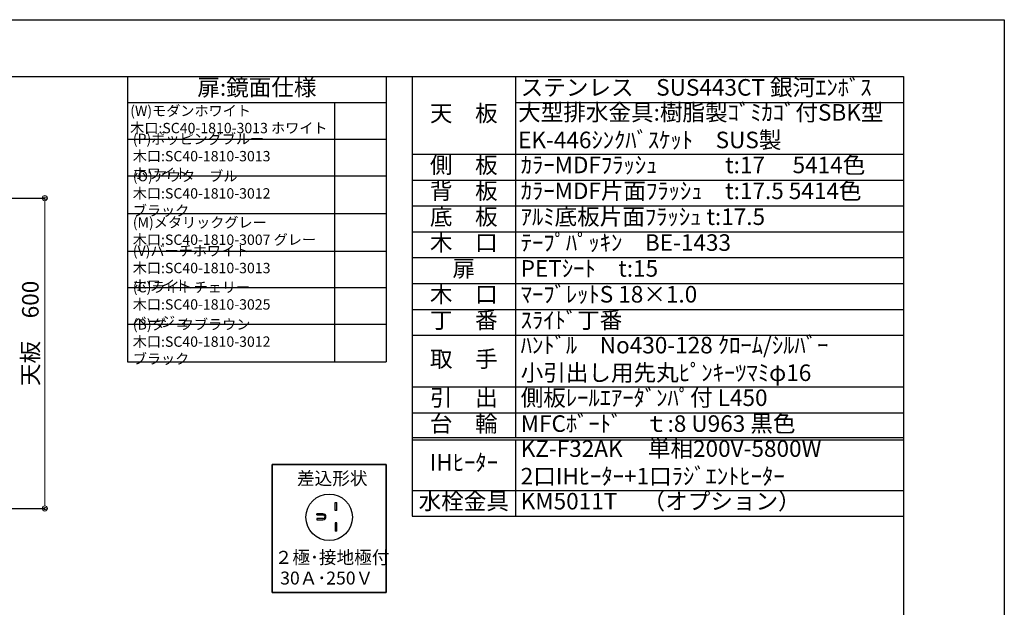
# Model space of a CAD drawing. Units: millimetres. Extents: x -15 to 4200, y 0 to 3227.
# Drawn here: x 2296 to 4200, y 1834 to 2970 of the extents above; entities that cross this region are included whole.
import ezdxf
from ezdxf.enums import TextEntityAlignment as Align

# ---------------------------------------------------------------- set-up
doc = ezdxf.new("R2010")
doc.units = ezdxf.units.MM
doc.layers.get('0').update_dxf_attribs({"linetype": 'CONTINUOUS'})
doc.layers.get('DEFPOINTS').update_dxf_attribs({"color": 8, "linetype": 'CONTINUOUS'})
doc.layers.add('図面範囲', color=7, linetype='CONTINUOUS', plot=False)
doc.layers.add('外形線', color=3, linetype='CONTINUOUS')
doc.layers.add('外枠線', color=54, linetype='CONTINUOUS')
doc.layers.add('寸法', color=7, linetype='CONTINUOUS', lineweight=9)
doc.styles.add('32mm文字', font='txt', dxfattribs={"height": 32})
doc.dimstyles.new('32mm寸法', dxfattribs={"dimtxt": 32, "dimasz": 10, "dimexe": 0, "dimexo": 30, "dimgap": 5, "dimtad": 1, "dimdsep": 46, "dimtxsty": '32mm文字', "dimblk": 'ORIGIN2', "dimcen": 5, "dimclrd": 256, "dimclrt": 256, "dimadec": 0, "dimazin": 0, "dimtfac": 1, "dimtmove": 0, "dimatfit": 3, "dimldrblk": 'OPEN30', "dimfxl": 1, "dimlwd": -1, "dimarcsym": 0})

# ---------------------------------------------------------------- blocks, each defined once
blk = doc.blocks.new('_Origin2')
at = {"color": 0, "linetype": 'ByBlock', "lineweight": -2}
blk.add_line((-0.5, 0), (-1, 0), dxfattribs=at)
for radius in [0.5, 0.25]:
    blk.add_circle((0, 0), radius, dxfattribs=at)
blk = doc.blocks.new('*D9')
at = {"layer": 'DEFPOINTS', "color": 0, "transparency": 16777216}
for p in [(2125.3, 2625), (2344.9, 2625), (2125.3, 2025)]:
    blk.add_point(p, dxfattribs=at)
at = {"layer": '寸法', "color": 0, "lineweight": -2, "transparency": 16777216}
for p, q in [((2155.3, 2625), (2344.9, 2625)), ((2155.3, 2025), (2344.9, 2025))]:
    blk.add_line(p, q, dxfattribs=at)
at = {"layer": '寸法', "transparency": 16777216}
blk.add_line((2344.9, 2035), (2344.9, 2615), dxfattribs=at)
at = {"layer": '寸法', "transparency": 16777216, "xscale": 10, "yscale": 10, "zscale": 10}
for p, rotation in [((2344.9, 2625), 90), ((2344.9, 2025), 270)]:
    blk.add_blockref('_Origin2', p, dxfattribs=dict(at, rotation=rotation))
at = {"layer": '寸法', "transparency": 16777216, "insert": (2321.1, 2363.5), "char_height": 32, "attachment_point": 5, "rotation": 90, "style": '32mm文字'}
blk.add_mtext('天板\u3000600', dxfattribs=at)
blk = doc.blocks.new('_Open30')
at = {"color": 0, "linetype": 'ByBlock', "lineweight": -2}
for p, q in [((-1, 0.27), (0, 0)), ((0, 0), (-1, -0.27)), ((0, 0), (-1, 0))]:
    blk.add_line(p, q, dxfattribs=at)
blk = doc.blocks.new('*T55')
at = {"color": 0, "linetype": 'ByBlock', "lineweight": -2, "transparency": 16777216}
for p, q in [((0, 0), (950, 0)), ((0, 0), (0, -850)), ((200, 0), (200, -697.5)), ((950, 0), (950, -850)), ((200, -50), (950, -50)), ((0, -150), (950, -150)), ((0, -200), (950, -200)), ((0, -250), (950, -250)), ((0, -300), (950, -300)), ((0, -350), (950, -350)), ((0, -400), (950, -400)), ((0, -450), (950, -450)), ((0, -500), (950, -500)), ((0, -600), (950, -600)), ((0, -697.5), (950, -697.5)), ((0, -702.5), (950, -702.5)), ((200, -702.5), (200, -850)), ((0, -800), (950, -800)), ((0, -850), (950, -850))]:
    blk.add_line(p, q, dxfattribs=at)
at = {"color": 0, "lineweight": -2, "transparency": 16777216}
blk.add_line((0, -650), (950, -650), dxfattribs=at)
at = {"color": 0, "transparency": 16777216, "char_height": 32, "style": '32mm文字'}
for s, insert, width, attachment_point in [('ステンレス\u3000SUS443CT 銀河ｴﾝﾎﾞｽ', (210, -25), 730, 4), ('天\u3000板', (100, -75), 198.5, 5), ('大型排水金具:樹脂製ｺﾞﾐｶｺﾞ付SBK型\u3000EK-446ｼﾝｸﾊﾞｽｹｯﾄ\u3000SUS製', (205, -100), 740, 4), ('側\u3000板', (100, -175), 198.5, 5), ('ｶﾗｰMDFﾌﾗｯｼｭ\u3000\u3000\u3000t:17\u3000 5414色', (210, -175), 730, 4), ('背\u3000板', (100, -225), 198.5, 5), ('ｶﾗｰMDF片面ﾌﾗｯｼｭ\u3000t:17.5 5414色', (210, -225), 730, 4), ('底\u3000板', (100, -275), 198.5, 5), ('ｱﾙﾐ底板片面ﾌﾗｯｼｭ t:17.5', (210, -275), 730, 4), ('木\u3000口', (100, -325), 198.5, 5), ('ﾃｰﾌﾟﾊﾟｯｷﾝ\u3000BE-1433', (210, -325), 730, 4), ('扉', (100, -375), 198.5, 5), ('PETｼｰﾄ\u3000t:15', (210, -375), 730, 4), ('ﾏｰﾌﾞﾚｯﾄS 18×1.0', (210, -425), 730, 4), ('木\u3000口', (100, -425), 198.5, 5), ('丁\u3000番', (100, -475), 198.5, 5), ('ｽﾗｲﾄﾞ丁番', (210, -475), 730, 4), ('ﾊﾝﾄﾞﾙ\u3000No430-128 ｸﾛｰﾑ/ｼﾙﾊﾞｰ        小引出し用先丸ﾋﾟﾝｷｰﾂﾏﾐφ16', (210, -550), 730, 4), ('取\u3000手', (100, -550), 198.5, 5), ('引\u3000出', (100, -625), 198.5, 5), ('側板ﾚｰﾙｴｱｰﾀﾞﾝﾊﾟ付 L450', (210, -625), 730, 4), ('台\u3000輪', (100, -675), 198.5, 5), ('MFCﾎﾞｰﾄﾞ\u3000ｔ:8 U963 黒色', (210, -675), 730, 4), ('KZ-F32AK     単相200V-5800W\u3000\u3000\u3000\u30002口IHﾋｰﾀｰ+1口ﾗｼﾞｴﾝﾄﾋｰﾀｰ', (210, -750), 730, 4), ('IHﾋｰﾀｰ', (100, -750), 198.5, 5), ('KM5011T     （オプション）', (210, -825), 730, 4), ('水栓金具', (100, -825), 198.5, 5)]:
    blk.add_mtext(s, dxfattribs=dict(at, insert=insert, width=width, attachment_point=attachment_point))
blk = doc.blocks.new('3口IH差込プラグ')
at = {"layer": '外形線', "color": 6}
for p, q in [((11.5, -73.4), (15, -73.4)), ((11.5, -89.2), (11.5, -73.4)), ((11.5, -73.4), (15, -73.4)), ((11.5, -89.2), (11.5, -73.4)), ((15, -89.2), (15, -73.4)), ((15, -89.2), (15, -73.4)), ((15, -89.2), (11.5, -89.2)), ((15, -89.2), (11.5, -89.2)), ((-23.6, -97.5), (-23.6, -95.2)), ((-12, -95.2), (-23.6, -95.2)), ((-23.6, -97.5), (-23.6, -95.2)), ((-12, -95.2), (-23.6, -95.2)), ((-23.6, -97.5), (-12, -97.5)), ((-23.6, -97.5), (-12, -97.5)), ((-23.6, -104.5), (-23.6, -106.8)), ((-12, -104.5), (-23.6, -104.5)), ((-23.6, -104.5), (-23.6, -106.8)), ((-12, -104.5), (-23.6, -104.5)), ((-23.6, -106.8), (-12, -106.8)), ((-23.6, -106.8), (-12, -106.8)), ((11.5, -112.8), (11.5, -128.6)), ((15, -112.8), (11.5, -112.8)), ((11.5, -112.8), (11.5, -128.6)), ((15, -112.8), (11.5, -112.8)), ((15, -128.6), (15, -112.8)), ((15, -128.6), (15, -112.8)), ((15, -128.6), (11.5, -128.6)), ((15, -128.6), (11.5, -128.6))]:
    blk.add_line(p, q, dxfattribs=at)
at = {"layer": '外形線', "flags": 128}
blk.add_lwpolyline([(-110.3, -247.6), (-110.3, 0), (110.3, 0), (110.3, -247.6), (-110.3, -247.6), (110.3, -247.6), (110.3, 0), (-110.3, 0)], close=True, dxfattribs=at)
at = {"layer": '外形線', "color": 6}
blk.add_circle((0, -102), 45, dxfattribs=at)
blk.add_circle((0, -102), 45, dxfattribs=at)
for radius in [5.76, 5.76, 3.46, 3.46]:
    blk.add_arc((-12, -101), radius, 270, 90, dxfattribs=at)
at = {"layer": '寸法', "style": '32mm文字'}
for s, p in [('差込形状', (-62.3, -26.7)), ('２極･接地極付', (-105.2, -179.5)), (' 30Ａ･250Ｖ', (-102.4, -219.5)), (' 30Ａ･250Ｖ', (-102.4, -219.5))]:
    blk.add_text(s, height=25, dxfattribs=at).set_placement(p, align=Align.MIDDLE_LEFT)
at = {"layer": '寸法', "color": 0, "linetype": 'Continuous', "style": '32mm文字'}
blk.add_text('２極･接地極付', height=25, dxfattribs=at).set_placement((-105.2, -179.5), align=Align.MIDDLE_LEFT)
blk = doc.blocks.new('*T122')
at = {"color": 0, "linetype": 'ByBlock', "lineweight": -2, "transparency": 16777216}
for p, q in [((0, 0), (500, 0)), ((0, 0), (0, -551.5)), ((500, 0), (500, -551.5)), ((0, -50), (500, -50)), ((400, -50), (400, -551.5)), ((0, -120.9), (500, -120.9)), ((0, -192), (500, -192)), ((0, -264.9), (500, -264.9)), ((0, -337.7), (500, -337.7)), ((0, -407.7), (500, -407.7)), ((0, -478.6), (500, -478.6)), ((0, -551.5), (500, -551.5))]:
    blk.add_line(p, q, dxfattribs=at)
at = {"color": 0, "transparency": 16777216, "style": '32mm文字'}
for s, insert, char_height, width, attachment_point in [('扉:鏡面仕様', (250, -25), 32, 480, 5), ('(W)モダンホワイト\u3000   \u3000     木口:SC40-1810-3013 ホワイト', (5, -85.4), 20, 390, 4), ('(P)ポッピングブルー\u3000\u3000 \u3000\u3000木口:SC40-1810-3013 ホワイト', (10, -156.4), 20, 380, 4), ('(O)アウターブルー\u3000\u3000\u3000 \u3000\u3000木口:SC40-1810-3012 ブラック', (10, -228.4), 20, 380, 4), ('(M)メタリックグレー\u3000\u3000\u3000\u3000\u3000木口:SC40-1810-3007 グレー', (10, -301.3), 20, 380, 4), ('(V)バーチホワイト\u3000\u3000\u3000\u3000\u3000\u3000木口:SC40-1810-3013 ホワイト', (10, -372.7), 20, 380, 4), ('(C)ライトチェリー\u3000\u3000\u3000 \u3000\u3000木口:SC40-1810-3025 ベージュ', (10, -443.1), 20, 380, 4), ('(B)ダークブラウン\u3000\u3000\u3000\u3000 \u3000木口:SC40-1810-3012 ブラック', (10, -515), 20, 380, 4)]:
    blk.add_mtext(s, dxfattribs=dict(at, insert=insert, char_height=char_height, width=width, attachment_point=attachment_point))

msp = doc.modelspace()

# ---------------------------------------------------------------- linework, layer by layer
at = {"layer": '図面範囲'}
msp.add_lwpolyline([(0, 2970), (4200, 2970), (4200, 0), (0, 0)], close=True, dxfattribs=at)
at = {"layer": '外枠線', "color": 54}
msp.add_lwpolyline([(195, 110), (195, 2860), (4005, 2860), (4005, 110)], close=True, dxfattribs=at)

# ---------------------------------------------------------------- block references
for name, p in [('*T122', (2505, 2860)), ('*T55', (3055, 2860))]:
    msp.add_blockref(name, p)
at = {"layer": '外形線'}
msp.add_blockref('3口IH差込プラグ', (2894.724, 2110), dxfattribs=at)

# ---------------------------------------------------------------- dimensions: what is measured, and where the dimension line sits
at = {"layer": '寸法'}
dim = msp.add_linear_dim(base=(2344.895, 2624.998), p1=(2125.252, 2024.998), p2=(2125.252, 2624.998), angle=90, text='天板\u3000<>', dimstyle='32mm寸法', dxfattribs=at)
dim.commit()
dim.dimension.update_dxf_attribs({"geometry": '*D9', "text_midpoint": (2344.895, 2363.534), "dimtype": 160})

doc.saveas('drawing.dxf')
